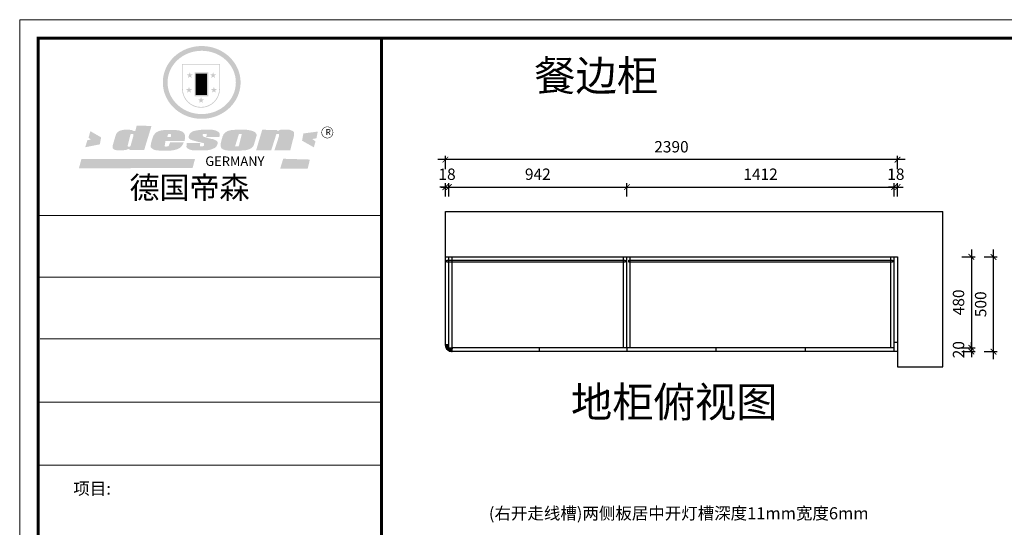
# Model space of a CAD drawing. Units: millimetres. Extents: x -11555548 to -11541877, y 24320005 to 24326481.
# Drawn here: x -11555548 to -11550344, y 24323800 to 24326481 of the extents above; entities that cross this region are included whole.
import ezdxf

# ---------------------------------------------------------------- set-up
doc = ezdxf.new("R2010")
doc.units = ezdxf.units.MM
doc.header["$MEASUREMENT"] = 0
doc.header["$PDMODE"] = 3
doc.header["$PDSIZE"] = -3
for name, color, linetype in [('0-消火栓', 1, 'Continuous'), ('WALL', 140, 'Continuous'), ('墙体1', 7, 'Continuous')]:
    doc.layers.add(name, color=color, linetype=linetype)
doc.styles.get("Standard").update_dxf_attribs({"font": 'arial.ttf'})
doc.styles.add('ZB_宋体', font='txt')
doc.dimstyles.new('ZB_厨柜', dxfattribs={"dimtxt": 60, "dimasz": 30, "dimexe": 20, "dimexo": 240, "dimgap": 30, "dimtad": 1, "dimdec": 0, "dimdsep": 46, "dimtxsty": 'ZB_宋体', "dimblk": 'ARCHTICK', "dimcen": 2.5, "dimdle": 40, "dimclrd": 1, "dimclre": 1, "dimclrt": 2, "dimadec": 0, "dimazin": 0, "dimtfac": 1, "dimtdec": 0, "dimtix": 1, "dimtmove": 2, "dimatfit": 3, "dimldrblk": 'DOT', "dimfxl": 50, "dimfxlon": 1, "dimarcsym": 0})

# ---------------------------------------------------------------- blocks, each defined once
blk = doc.blocks.new('_ArchTick')
at = {"color": 0, "linetype": 'ByBlock', "const_width": 0.15}
blk.add_lwpolyline([(-0.5, -0.5), (0.5, 0.5)], dxfattribs=at)
blk = doc.blocks.new('*D6')
at = {"layer": '0-消火栓', "color": 1, "lineweight": -2, "transparency": 16777216}
for p, q in [((-11550518, 24325268), (-11550518, 24324708)), ((-11550568, 24325228), (-11550498, 24325228)), ((-11550568, 24324748), (-11550498, 24324748))]:
    blk.add_line(p, q, dxfattribs=at)
at = {"layer": 'Defpoints', "color": 0, "transparency": 16777216}
for p in [(-11550908, 24325228), (-11550926, 24324748), (-11550518, 24324748)]:
    blk.add_point(p, dxfattribs=at)
at = {"layer": '0-消火栓', "color": 1, "lineweight": -2, "transparency": 16777216, "xscale": 30, "yscale": 30, "zscale": 30}
for p, rotation in [((-11550518, 24325228), 90), ((-11550518, 24324748), 270)]:
    blk.add_blockref('_ArchTick', p, dxfattribs=dict(at, rotation=rotation))
at = {"layer": '0-消火栓', "color": 2, "transparency": 16777216, "insert": (-11550578, 24324988), "char_height": 60, "attachment_point": 5, "rotation": 90, "style": 'ZB_宋体'}
blk.add_mtext('480', dxfattribs=at)
blk = doc.blocks.new('点')
at = {"layer": 'WALL', "linetype": 'Continuous', "ltscale": 0.005}
h = blk.add_hatch(color=7, dxfattribs=at)
edge = h.paths.add_edge_path()
edge.add_arc((0, 0), 6.02, 0, 360)
at = {"layer": 'WALL', "color": 7, "linetype": 'Continuous', "ltscale": 0.005}
blk.add_circle((0, 0), 6.02, dxfattribs=at)
blk = doc.blocks.new('*D7')
at = {"layer": '0-消火栓', "color": 1, "lineweight": -2, "transparency": 16777216}
for p, q in [((-11550568, 24324748), (-11550498, 24324748)), ((-11550518, 24324748), (-11550518, 24324778)), ((-11550518, 24324728), (-11550518, 24324748)), ((-11550568, 24324728), (-11550498, 24324728)), ((-11550518, 24324728), (-11550518, 24324698))]:
    blk.add_line(p, q, dxfattribs=at)
at = {"layer": 'Defpoints', "color": 0, "transparency": 16777216}
for p in [(-11550926, 24324748), (-11550518, 24324748), (-11550926, 24324728)]:
    blk.add_point(p, dxfattribs=at)
at = {"layer": '0-消火栓', "color": 1, "lineweight": -2, "transparency": 16777216, "xscale": 30, "yscale": 30, "zscale": 30}
for p, rotation in [((-11550518, 24324748), 270), ((-11550518, 24324728), 90)]:
    blk.add_blockref('_ArchTick', p, dxfattribs=dict(at, rotation=rotation))
at = {"layer": '0-消火栓', "color": 2, "transparency": 16777216, "insert": (-11550578, 24324738), "char_height": 60, "attachment_point": 5, "rotation": 90, "style": 'ZB_宋体'}
blk.add_mtext('20', dxfattribs=at)
blk = doc.blocks.new('*D8')
at = {"layer": '0-消火栓', "color": 1, "lineweight": -2, "transparency": 16777216}
for p, q in [((-11550401, 24324688), (-11550401, 24325268)), ((-11550451, 24325228), (-11550381, 24325228)), ((-11550451, 24324728), (-11550381, 24324728))]:
    blk.add_line(p, q, dxfattribs=at)
at = {"layer": 'Defpoints', "color": 0, "transparency": 16777216}
for p in [(-11550908, 24325228), (-11550401, 24325228), (-11550908, 24324728)]:
    blk.add_point(p, dxfattribs=at)
at = {"layer": '0-消火栓', "color": 1, "lineweight": -2, "transparency": 16777216, "xscale": 30, "yscale": 30, "zscale": 30}
for p, rotation in [((-11550401, 24325228), 90), ((-11550401, 24324728), 270)]:
    blk.add_blockref('_ArchTick', p, dxfattribs=dict(at, rotation=rotation))
at = {"layer": '0-消火栓', "color": 2, "transparency": 16777216, "insert": (-11550461, 24324978), "char_height": 60, "attachment_point": 5, "rotation": 90, "style": 'ZB_宋体'}
blk.add_mtext('500', dxfattribs=at)
blk = doc.blocks.new('*D9')
at = {"layer": '0-消火栓', "color": 1, "lineweight": -2, "transparency": 16777216}
for p, q in [((-11553298, 24325597), (-11553328, 24325597)), ((-11553298, 24325547), (-11553298, 24325617)), ((-11553298, 24325597), (-11553280, 24325597)), ((-11553280, 24325547), (-11553280, 24325617)), ((-11553280, 24325597), (-11553250, 24325597))]:
    blk.add_line(p, q, dxfattribs=at)
at = {"layer": 'Defpoints', "color": 0, "transparency": 16777216}
for p in [(-11553280, 24325597), (-11553298, 24325228), (-11553280, 24325228)]:
    blk.add_point(p, dxfattribs=at)
at = {"layer": '0-消火栓', "color": 1, "lineweight": -2, "transparency": 16777216, "xscale": 30, "yscale": 30, "zscale": 30}
blk.add_blockref('_ArchTick', (-11553298, 24325597), dxfattribs=at)
at = {"layer": '0-消火栓', "color": 1, "lineweight": -2, "transparency": 16777216, "xscale": 30, "yscale": 30, "zscale": 30, "rotation": 180}
blk.add_blockref('_ArchTick', (-11553280, 24325597), dxfattribs=at)
at = {"layer": '0-消火栓', "color": 2, "transparency": 16777216, "insert": (-11553289, 24325657), "char_height": 60, "attachment_point": 5, "style": 'ZB_宋体'}
blk.add_mtext('18', dxfattribs=at)
blk = doc.blocks.new('*D10')
at = {"layer": '0-消火栓', "color": 1, "lineweight": -2, "transparency": 16777216}
for p, q in [((-11553320, 24325597), (-11552298.4, 24325597)), ((-11553280, 24325547), (-11553280, 24325617)), ((-11552338.4, 24325547), (-11552338.4, 24325617))]:
    blk.add_line(p, q, dxfattribs=at)
at = {"layer": 'Defpoints', "color": 0, "transparency": 16777216}
for p in [(-11552338.4, 24325597), (-11553280, 24325228), (-11552338.4, 24325228)]:
    blk.add_point(p, dxfattribs=at)
at = {"layer": '0-消火栓', "color": 1, "lineweight": -2, "transparency": 16777216, "xscale": 30, "yscale": 30, "zscale": 30, "rotation": 180}
blk.add_blockref('_ArchTick', (-11553280, 24325597), dxfattribs=at)
at = {"layer": '0-消火栓', "color": 1, "lineweight": -2, "transparency": 16777216, "xscale": 30, "yscale": 30, "zscale": 30}
blk.add_blockref('_ArchTick', (-11552338.4, 24325597), dxfattribs=at)
at = {"layer": '0-消火栓', "color": 2, "transparency": 16777216, "insert": (-11552809.2, 24325657), "char_height": 60, "attachment_point": 5, "style": 'ZB_宋体'}
blk.add_mtext('942', dxfattribs=at)
blk = doc.blocks.new('*D11')
at = {"layer": '0-消火栓', "color": 1, "lineweight": -2, "transparency": 16777216}
for p, q in [((-11552378.4, 24325597), (-11550886, 24325597)), ((-11552338.4, 24325547), (-11552338.4, 24325617)), ((-11550926, 24325547), (-11550926, 24325617))]:
    blk.add_line(p, q, dxfattribs=at)
at = {"layer": 'Defpoints', "color": 0, "transparency": 16777216}
for p in [(-11550926, 24325597), (-11552338.4, 24325228), (-11550926, 24325228)]:
    blk.add_point(p, dxfattribs=at)
at = {"layer": '0-消火栓', "color": 1, "lineweight": -2, "transparency": 16777216, "xscale": 30, "yscale": 30, "zscale": 30, "rotation": 180}
blk.add_blockref('_ArchTick', (-11552338.4, 24325597), dxfattribs=at)
at = {"layer": '0-消火栓', "color": 1, "lineweight": -2, "transparency": 16777216, "xscale": 30, "yscale": 30, "zscale": 30}
blk.add_blockref('_ArchTick', (-11550926, 24325597), dxfattribs=at)
at = {"layer": '0-消火栓', "color": 2, "transparency": 16777216, "insert": (-11551632.2, 24325657), "char_height": 60, "attachment_point": 5, "style": 'ZB_宋体'}
blk.add_mtext('1412', dxfattribs=at)
blk = doc.blocks.new('*D12')
at = {"layer": '0-消火栓', "color": 1, "lineweight": -2, "transparency": 16777216}
for p, q in [((-11550926, 24325597), (-11550956, 24325597)), ((-11550926, 24325547), (-11550926, 24325617)), ((-11550926, 24325597), (-11550908, 24325597)), ((-11550908, 24325547), (-11550908, 24325617)), ((-11550908, 24325597), (-11550878, 24325597))]:
    blk.add_line(p, q, dxfattribs=at)
at = {"layer": 'Defpoints', "color": 0, "transparency": 16777216}
for p in [(-11550908, 24325597), (-11550926, 24325228), (-11550908, 24325228)]:
    blk.add_point(p, dxfattribs=at)
at = {"layer": '0-消火栓', "color": 1, "lineweight": -2, "transparency": 16777216, "xscale": 30, "yscale": 30, "zscale": 30}
blk.add_blockref('_ArchTick', (-11550926, 24325597), dxfattribs=at)
at = {"layer": '0-消火栓', "color": 1, "lineweight": -2, "transparency": 16777216, "xscale": 30, "yscale": 30, "zscale": 30, "rotation": 180}
blk.add_blockref('_ArchTick', (-11550908, 24325597), dxfattribs=at)
at = {"layer": '0-消火栓', "color": 2, "transparency": 16777216, "insert": (-11550917, 24325657), "char_height": 60, "attachment_point": 5, "style": 'ZB_宋体'}
blk.add_mtext('18', dxfattribs=at)
blk = doc.blocks.new('*D13')
at = {"layer": '0-消火栓', "color": 1, "lineweight": -2, "transparency": 16777216}
for p, q in [((-11550868, 24325742), (-11553338, 24325742)), ((-11553298, 24325692), (-11553298, 24325762)), ((-11550908, 24325692), (-11550908, 24325762))]:
    blk.add_line(p, q, dxfattribs=at)
at = {"layer": 'Defpoints', "color": 0, "transparency": 16777216}
for p in [(-11553298, 24325742), (-11553298, 24325228), (-11550908, 24325228)]:
    blk.add_point(p, dxfattribs=at)
at = {"layer": '0-消火栓', "color": 1, "lineweight": -2, "transparency": 16777216, "xscale": 30, "yscale": 30, "zscale": 30, "rotation": 180}
blk.add_blockref('_ArchTick', (-11553298, 24325742), dxfattribs=at)
at = {"layer": '0-消火栓', "color": 1, "lineweight": -2, "transparency": 16777216, "xscale": 30, "yscale": 30, "zscale": 30}
blk.add_blockref('_ArchTick', (-11550908, 24325742), dxfattribs=at)
at = {"layer": '0-消火栓', "color": 2, "transparency": 16777216, "insert": (-11552103, 24325802), "char_height": 60, "attachment_point": 5, "style": 'ZB_宋体'}
blk.add_mtext('2390', dxfattribs=at)
blk = doc.blocks.new('1')
h = blk.add_hatch()
h.set_pattern_fill('ANSI37', color=256, scale=0.1)
h.set_pattern_definition([(45, (339.01357, -3.13773), (-0.224506403, 0.224506403), []), (135, (339.01357, -3.13773), (-0.224506403, -0.224506403), [])])
h.paths.add_polyline_path([(2715.8, 1727.2), (2715.8, 1709.2), (2733.8, 1709.2), (2733.8, 1691.2), (2751.8, 1691.2, 0.414214)])
for p, q in [((2715.8, 1727.2), (2715.8, 1727.2)), ((2715.8, 1727.2), (2715.8, 1709.2)), ((2715.8, 1709.2), (2733.8, 1709.2)), ((2733.8, 1709.2), (2733.8, 1691.2)), ((2733.8, 1691.2), (2751.8, 1691.2)), ((2751.8, 1691.2), (2751.8, 1691.2))]:
    blk.add_line(p, q)
blk.add_arc((2715.8, 1691.2), 36, 0, 90)
blk = doc.blocks.new('SAF')
h = blk.add_hatch(color=250)
h.dxf.hatch_style = 1
h.paths.add_polyline_path([(129249, 28065.7), (129000.5, 28065.7), (129000.5, 27902.8, 1), (129249, 27902.8)])
h.paths.add_polyline_path([(129243.8, 28060.6), (129243.8, 27902.8, -1), (129005.7, 27902.8), (129005.7, 28060.6)], flags=16)
h = blk.add_hatch(color=256)
h.paths.add_polyline_path([(129224.5, 27997), (129208.9, 27997), (129204.1, 28011.7), (129199.3, 27997), (129183.8, 27997), (129196.4, 27987.9), (129191.6, 27973.1), (129204.1, 27982.2), (129216.7, 27973.1), (129211.9, 27987.9)])
h.paths.add_polyline_path([(129229.6, 27900.8), (129214.1, 27900.8), (129209.3, 27915.5), (129204.5, 27900.8), (129189, 27900.8), (129201.5, 27891.7), (129196.7, 27876.9), (129209.3, 27886), (129221.8, 27876.9), (129217, 27891.7)])
h.paths.add_polyline_path([(129145.3, 27833.8), (129129.8, 27833.8), (129125, 27848.5), (129120.2, 27833.8), (129104.7, 27833.8), (129117.3, 27824.7), (129112.5, 27809.9), (129125, 27819), (129137.6, 27809.9), (129132.8, 27824.7)])
h.paths.add_polyline_path([(129066.4, 27900.8), (129050.9, 27900.8), (129046.1, 27915.5), (129041.3, 27900.8), (129025.8, 27900.8), (129038.3, 27891.7), (129033.6, 27876.9), (129046.1, 27886), (129058.7, 27876.9), (129053.9, 27891.7)])
h.paths.add_polyline_path([(129071.6, 27997), (129056.1, 27997), (129051.3, 28011.7), (129046.5, 27997), (129030.9, 27997), (129043.5, 27987.9), (129038.7, 27973.1), (129051.3, 27982.2), (129063.8, 27973.1), (129059, 27987.9)])
h = blk.add_hatch(color=250)
h.dxf.hatch_style = 1
h.paths.add_polyline_path([(129172.7, 28009.8), (129082.7, 28009.8), (129082.7, 27853.2), (129172.7, 27853.2)])
h.paths.add_polyline_path([(129165, 27861), (129090.4, 27861), (129090.4, 28002.1), (129165, 28002.1)], flags=16)
blk.add_hatch(color=256).paths.add_polyline_path([(129165, 28002.1), (129090.4, 28002.1), (129090.4, 27955.1), (129165, 27955.1)])
h = blk.add_hatch(color=1)
h.dxf.hatch_style = 1
h.paths.add_polyline_path([(129165, 27955.1), (129090.4, 27955.1), (129090.4, 27908), (129165, 27908)])
h = blk.add_hatch(color=2)
h.dxf.hatch_style = 1
h.paths.add_polyline_path([(129165, 27908), (129090.4, 27908), (129090.4, 27861), (129165, 27861)])
h = blk.add_hatch(color=157)
h.paths.add_polyline_path([(128800.7, 27659.2), (128703.6, 27662.3), (128695, 27626.4), (128688, 27626.3), (128686.9, 27626.3), (128685, 27626.7), (128683.6, 27627.2), (128682.2, 27627.7), (128679, 27629.3), (128676.7, 27630.5), (128673.2, 27631.6), (128668.7, 27632.8), (128664.9, 27633.6), (128657.5, 27634.3), (128653.3, 27634.7), (128651.3, 27634.9), (128648.4, 27634.9), (128645.8, 27634.8), (128642.4, 27634.9), (128634, 27634.8), (128630.9, 27634.8), (128628.7, 27634.8), (128627.4, 27634.8), (128625.1, 27634.7), (128623.1, 27634.6), (128621.5, 27634.5), (128620.7, 27634.5), (128619.6, 27634.2), (128617.7, 27633.9), (128615.9, 27633.6), (128611.6, 27632.7), (128606.4, 27631.6), (128603.3, 27630.8), (128602.3, 27630.6), (128601.4, 27630.4), (128600.7, 27630.2), (128599.7, 27630), (128598.8, 27629.7), (128597.9, 27629.5), (128597.8, 27629.5), (128597.4, 27629.4), (128597.3, 27629.4), (128597.1, 27629.3), (128596.7, 27629.2), (128596.3, 27629), (128595.8, 27628.8), (128595.2, 27628.6), (128594.9, 27628.5), (128594.5, 27628.4), (128593.9, 27628.1), (128592.9, 27627.7), (128591.9, 27627.4), (128591.4, 27627.2), (128591, 27627), (128590.5, 27626.8), (128590.1, 27626.6), (128589.6, 27626.3), (128589.3, 27626.1), (128589, 27625.9), (128588.6, 27625.7), (128588.2, 27625.4), (128587.8, 27625.1), (128587.4, 27624.8), (128586.9, 27624.5), (128586.7, 27624.4), (128586.5, 27624.3), (128586.3, 27624.1), (128586.1, 27624), (128585.8, 27623.8), (128585.3, 27623.5), (128584.8, 27623.1), (128584.1, 27622.6), (128583.3, 27622), (128582.6, 27621.5), (128582, 27621), (128581.5, 27620.7), (128581.1, 27620.4), (128580.6, 27620), (128580.3, 27619.8), (128580, 27619.5), (128579.5, 27619.2), (128579.1, 27618.9), (128578.6, 27618.6), (128578.1, 27618.2), (128577.6, 27617.8), (128577, 27617.3), (128576.2, 27616.6), (128575.7, 27616), (128575.3, 27615.5), (128575, 27615), (128574.4, 27614.3), (128573.9, 27613.7), (128573.3, 27612.9), (128572.7, 27612), (128571.9, 27610.9), (128571.2, 27609.7), (128570.6, 27608.8), (128569.8, 27607.6), (128568.9, 27606), (128568.1, 27604.4), (128567.5, 27602.6), (128546.9, 27533.4), (128545.6, 27527.5), (128545.6, 27524.2), (128545.2, 27519.3), (128545.6, 27514.9), (128548.2, 27511.8), (128552.9, 27506.6), (128557.3, 27504.3), (128565.9, 27501.9), (128574.2, 27500.6), (128586.2, 27500.6), (128596.1, 27500.6), (128631.3, 27501.3), (128642.8, 27506.2), (128649.7, 27507.8), (128656.9, 27509.4), (128656.2, 27501.8), (128752.5, 27501.8)])
h.paths.add_polyline_path([(128681.7, 27598.1), (128681.2, 27592), (128663.5, 27529.3), (128661.7, 27526.6), (128659.8, 27524.9), (128646.3, 27524.6), (128644.8, 27526.1), (128644.3, 27527.6), (128644.1, 27529.8), (128662.2, 27600.5), (128663.9, 27604), (128665.3, 27606.4), (128665.9, 27607), (128667, 27607.3), (128669.3, 27607.3), (128681.7, 27607.2), (128682, 27606.8), (128682, 27606.2)], flags=16)
h = blk.add_hatch(color=1)
h.dxf.hatch_style = 1
h.paths.add_polyline_path([(128470.6, 27584.9), (128400.4, 27625.3), (128388.3, 27582.4), (128404.8, 27569.6), (128381.4, 27567.7), (128366.7, 27520.3), (128462.4, 27539.1)])
h.paths.add_polyline_path([(129889.6, 27622.7), (129795.5, 27610.5), (129786.4, 27563.5), (129863.8, 27519.5), (129874.5, 27559), (129853.2, 27574.1), (129880.5, 27578.7)])
h.paths.add_polyline_path([(129837.8, 27439.7), (129663.3, 27444.9), (129643.2, 27380.1), (129823.6, 27380.8)])
h.paths.add_polyline_path([(129085.2, 27442.4), (128342, 27443.5), (128325.3, 27382.8), (129069.7, 27383.9)])
h = blk.add_hatch(color=157)
h.paths.add_polyline_path([(129018.2, 27605.1), (129015.3, 27609.8), (129010.4, 27615.9), (129005.8, 27619.5), (129001.3, 27622.7), (128996.4, 27624.8), (128988.4, 27627.5), (128981.4, 27629.9), (128976.6, 27631.1), (128970.2, 27631.9), (128887.3, 27632.6), (128879.3, 27632.1), (128870.6, 27631.1), (128862.9, 27629.8), (128856.1, 27628.1), (128849.3, 27625.8), (128843.4, 27623.4), (128838.1, 27621), (128833.8, 27618.7), (128829.6, 27615.7), (128825.4, 27611.8), (128821.4, 27607.2), (128818.6, 27603.4), (128815.2, 27598.5), (128812.2, 27593.9), (128810.5, 27589.8), (128798.7, 27551.2), (128796.4, 27538.4), (128795.2, 27528.7), (128795.4, 27523.3), (128795.7, 27521.9), (128796.1, 27520.7), (128796.6, 27519.4), (128797.9, 27517.8), (128799.4, 27516), (128801.9, 27513.9), (128805.3, 27511.5), (128808.7, 27509), (128814.8, 27505.1), (128820.1, 27503.2), (128828.3, 27500.7), (128838.8, 27499.8), (128849.2, 27498.8), (128861.5, 27498.2), (128925, 27498.4), (128936.8, 27499.7), (128944.1, 27500.9), (128951.1, 27502.2), (128959.3, 27504.2), (128968.6, 27507.3), (128975.4, 27510.6), (128980.3, 27512.9), (128985.7, 27515.6), (128990.4, 27519), (128994.4, 27523), (128999, 27528.8), (129003, 27534.1), (129005.7, 27538.6), (129009.1, 27545.4), (129011.8, 27552.7), (128921.5, 27552.7), (128919.9, 27544.8), (128917.1, 27539.7), (128915, 27532.3), (128912.3, 27528), (128906.7, 27525.2), (128893.2, 27524.9), (128886.3, 27525.7), (128886.6, 27530.3), (128889.4, 27541.7), (128891.9, 27561.8), (129016.9, 27561.8), (129019.3, 27574.1), (129020.4, 27582), (129020.3, 27589), (129019.8, 27595.8)])
h.paths.add_polyline_path([(128905.6, 27594.1), (128906.5, 27597.6), (128907.7, 27600.8), (128909.3, 27603.2), (128910.7, 27605.1), (128911.6, 27605.7), (128913.4, 27607.1), (128915.8, 27607.7), (128917.6, 27607.7), (128920.8, 27607.7), (128922.6, 27607.4), (128924.9, 27607), (128926.5, 27605.1), (128927.8, 27603.6), (128928, 27601.7), (128928.2, 27600.2), (128928.2, 27596.2), (128927.6, 27592.1), (128927.2, 27589.7), (128926.6, 27586.4), (128904.6, 27586.2), (128905.2, 27591.1)], flags=16)
h.paths.add_polyline_path([(129167.3, 27581.7), (129163.2, 27583), (129158.9, 27583.9), (129154.5, 27585), (129149.3, 27586.6), (129145, 27588.2), (129141.7, 27589.6), (129139, 27591.6), (129136.6, 27595.3), (129136.2, 27597.6), (129136.1, 27599.1), (129136.1, 27601.1), (129136.3, 27602.9), (129136.8, 27605), (129137.2, 27605.7), (129137.7, 27606.4), (129138.3, 27607.6), (129139.6, 27607.6), (129162.1, 27608), (129161.9, 27592.4), (129158.1, 27592.4), (129157.6, 27587.6), (129244.5, 27588.3), (129246, 27592), (129246.7, 27595.1), (129247.2, 27598.8), (129247.2, 27603.9), (129246.5, 27610.3), (129242.7, 27616.5), (129238.3, 27620.4), (129233.6, 27623.5), (129227, 27626.8), (129220.2, 27629.7), (129212.6, 27631.7), (129197.6, 27634.6), (129185.1, 27635.8), (129168.6, 27635.9), (129154.8, 27635.9), (129142.6, 27635.6), (129128.9, 27634.5), (129117.8, 27633.4), (129105.9, 27631.7), (129093.8, 27629.7), (129089.5, 27628.8), (129083.5, 27627.6), (129074.1, 27625), (129069.8, 27623.2), (129064.5, 27620.1), (129060.5, 27617.3), (129057, 27614.1), (129054.6, 27611.7), (129053.7, 27610.6), (129052.9, 27609.6), (129051.4, 27607.7), (129050.1, 27606.1), (129049.1, 27604.8), (129048.3, 27603.7), (129047.6, 27602), (129047, 27600.5), (129046, 27597.8), (129045.5, 27596.1), (129044.9, 27594.1), (129044.6, 27591.9), (129044.3, 27588.6), (129044.3, 27587.1), (129044.3, 27584.3), (129044.3, 27582.3), (129044.7, 27580.2), (129045.7, 27578.8), (129048, 27576.7), (129050.8, 27574.7), (129056.5, 27570.5), (129060.5, 27568.7), (129063, 27567.7), (129066.2, 27566.6), (129071.5, 27565.1), (129076.2, 27563.8), (129081.9, 27562), (129099.9, 27556.9), (129127, 27550.9), (129137.9, 27547.9), (129143, 27546.8), (129144.1, 27546), (129144.6, 27545.2), (129144.9, 27540.8), (129145, 27534.2), (129144.5, 27532.7), (129143.9, 27531.6), (129141, 27529.3), (129138.1, 27527), (129136.6, 27526.5), (129134.5, 27526.4), (129118.3, 27526.4), (129117.7, 27527.1), (129117.8, 27537.6), (129117.6, 27538.8), (129118.2, 27540.4), (129118.7, 27542.1), (129119, 27542.7), (129121.3, 27544.4), (129121.1, 27548.1), (129031.2, 27548.5), (129030.8, 27535.3), (129029.8, 27527.4), (129029.6, 27524.4), (129029.8, 27521.4), (129030.4, 27519), (129031.9, 27516.6), (129035.5, 27513.4), (129039.6, 27511.1), (129043.3, 27508.9), (129050.2, 27505.5), (129057.2, 27503.4), (129066.2, 27500.9), (129074.3, 27499.4), (129085, 27499), (129156.4, 27499), (129168.6, 27500.5), (129186.2, 27504), (129196.9, 27508), (129211.7, 27514.2), (129215.5, 27516), (129218.9, 27518.3), (129222.8, 27522.2), (129226.7, 27527.2), (129229.7, 27532.1), (129232.1, 27538.3), (129233.2, 27544.3), (129233.5, 27548.7), (129233.4, 27552), (129232.4, 27555.7), (129230.5, 27558.6), (129228, 27561), (129225.1, 27563.1), (129221.6, 27565.2), (129217.7, 27567.5), (129213.3, 27569.2), (129206.1, 27572.3), (129198.3, 27574.1), (129190.4, 27575.2), (129184.7, 27576.4), (129180.4, 27577.6), (129176.4, 27578.8), (129172.1, 27580.1)])
h.paths.add_polyline_path([(129467.5, 27527.5), (129470.5, 27533.4), (129485.7, 27585.3), (129488.9, 27597.3), (129488.9, 27602), (129487.3, 27606.8), (129484.7, 27611), (129482.8, 27613.9), (129479.9, 27617), (129476.8, 27619.3), (129473.4, 27621.4), (129467.4, 27624.4), (129461.5, 27626.7), (129450.5, 27629.9), (129436.5, 27632.5), (129427.2, 27633.9), (129415.6, 27635.4), (129402.2, 27636), (129342.7, 27634), (129333.9, 27633.9), (129321, 27631.8), (129312.7, 27630.1), (129304.6, 27627.7), (129297, 27625), (129287.5, 27619.2), (129281.4, 27614.3), (129276.2, 27609.7), (129272.8, 27605.2), (129269.2, 27597.5), (129265.8, 27590.2), (129253.7, 27545.4), (129253.7, 27534.5), (129254, 27530.1), (129254.6, 27524.3), (129255, 27521.1), (129256.4, 27517.8), (129258.2, 27514.9), (129260.4, 27512.4), (129263.9, 27509.7), (129267.8, 27507.2), (129273.6, 27504.6), (129277.2, 27503.2), (129281.8, 27501.7), (129286.6, 27500.6), (129290.8, 27499.7), (129295.5, 27499.3), (129302.1, 27498.4), (129308.2, 27497.7), (129315.5, 27497.8), (129404.5, 27499.1), (129410.7, 27499.7), (129417, 27500.7), (129422.3, 27502), (129429.7, 27503.9), (129440, 27507.2), (129446.4, 27509.9), (129452, 27513), (129456.8, 27516.2), (129460.8, 27519.5), (129464.4, 27523.2)])
h.paths.add_polyline_path([(129348.8, 27528.6), (129349, 27530), (129371.8, 27602.9), (129373.5, 27606.1), (129374.5, 27607.2), (129375.8, 27607.6), (129377.4, 27607.8), (129389.3, 27607.8), (129390.5, 27607.7), (129391.8, 27606.8), (129391.8, 27604.8), (129373.1, 27530.5), (129372, 27528.5), (129370.4, 27527.1), (129368, 27526.3), (129364.5, 27525.8), (129350.1, 27524.9), (129349.6, 27525.4), (129349.2, 27526.3), (129349, 27527.4)], flags=16)
h.paths.add_polyline_path([(129617.6, 27604.2), (129618.5, 27605.6), (129619.6, 27606.6), (129620.9, 27607.1), (129623.2, 27607.1), (129631.1, 27607.1), (129633.5, 27607), (129635.1, 27606.4), (129635.9, 27604.9), (129636.1, 27602.2), (129636.3, 27599), (129636.1, 27596), (129635.9, 27593.1), (129635, 27590.4), (129605.8, 27500.7), (129709.6, 27500.7), (129733.9, 27597.4), (129734.5, 27604.5), (129734.7, 27609.3), (129734.4, 27615.5), (129733.9, 27618.1), (129733, 27620.2), (129731.4, 27621.8), (129728.6, 27624.3), (129722, 27627.8), (129713.8, 27631.1), (129707.2, 27633.5), (129705.4, 27634.4), (129702.7, 27635.3), (129700.4, 27635.7), (129698.4, 27635.9), (129696.6, 27636), (129688.2, 27636), (129680.8, 27636.1), (129670.7, 27636.2), (129664.9, 27636.1), (129658.3, 27635.9), (129655.2, 27635.6), (129652.1, 27635.3), (129649.2, 27634.9), (129646.1, 27634.3), (129642.5, 27633.6), (129639.9, 27632.7), (129637.3, 27631.6), (129634.8, 27630.3), (129632.9, 27629.1), (129631, 27628), (129628.7, 27626), (129624.7, 27626.2), (129626, 27633.6), (129525.6, 27634.3), (129485.6, 27500), (129584.9, 27500.8)])
h = blk.add_hatch(color=157)
h.dxf.hatch_style = 1
h.paths.add_polyline_path([(129913.2, 27617.2, 1), (129990.9, 27617.2, 1)])
h.paths.add_polyline_path([(129987.7, 27617.2, -1), (129916.4, 27617.2, -1)], flags=16)
at = {"color": 157, "attachment_point": 1}
for s, insert, char_height, width in [('{\\fArial|b0|i0|c0|p34;R}', (129941.1, 27638.8), 39.537, 33.171), ('{\\fArial|b0|i0|c0|p34;GERMANY}', (129153, 27459.7), 61.776, 102919.526)]:
    blk.add_mtext(s, dxfattribs=dict(at, insert=insert, char_height=char_height, width=width))
blk = doc.blocks.new('AFERT')
h = blk.add_hatch(color=250)
h.dxf.hatch_style = 1
edge = h.paths.add_edge_path()
edge.add_spline(control_points=[(128874.9, 27944.3), (128874.9, 27937.6), (128875.2, 27930.9), (128876.7, 27913.3), (128878.6, 27902.3), (128883.8, 27880.9), (128887.2, 27870.3), (128895.5, 27849.7), (128900.4, 27839.7), (128911.7, 27820.5), (128918, 27811.2), (128931.9, 27793.6), (128939.6, 27785.3), (128955.9, 27769.8), (128964.6, 27762.5), (128983.1, 27749.2), (128992.8, 27743.2), (129012.9, 27732.4), (129023.4, 27727.6), (129044.9, 27719.5), (129055.9, 27716.1), (129078.4, 27710.8), (129089.8, 27708.9), (129112.8, 27706.5), (129124.4, 27706.1), (129147.5, 27706.6), (129159, 27707.6), (129181.9, 27711.1), (129193.2, 27713.6), (129215.3, 27720), (129226.2, 27723.9), (129247.2, 27733), (129257.4, 27738.3), (129275.3, 27749), (129283.1, 27754.4), (129298.1, 27765.8), (129305.3, 27772), (129318.8, 27785), (129325.2, 27791.9), (129337, 27806.3), (129342.5, 27813.8), (129352.6, 27829.5), (129357.1, 27837.6), (129366, 27855.8), (129370.1, 27866.1), (129376.7, 27887.1), (129379.3, 27897.8), (129382.8, 27919.5), (129383.8, 27930.5), (129384, 27950.6), (129383.6, 27959.9), (129381.7, 27976.6), (129380.4, 27984.2), (129377.2, 27999.1), (129375.2, 28006.5), (129370.4, 28021.1), (129367.7, 28028.3), (129361, 28043.5), (129356.9, 28051.4), (129347.8, 28066.9), (129342.8, 28074.4), (129331.9, 28088.7), (129326.1, 28095.6), (129313.6, 28108.7), (129307, 28115), (129290.8, 28128.7), (129280.8, 28135.9), (129259.9, 28149), (129248.9, 28154.8), (129228.2, 28163.8), (129218.6, 28167.4), (129196.7, 28174.1), (129184.3, 28177), (129161.3, 28180.6), (129150.8, 28181.7), (129127.5, 28182.6), (129114.7, 28182.2), (129091.6, 28179.9), (129081.1, 28178.2), (129058.5, 28173.2), (129046.4, 28169.6), (129023.3, 28161), (129012.3, 28155.9), (128992.8, 28145.4), (128984.3, 28140.1), (128966.3, 28127.4), (128957, 28119.8), (128939.7, 28103.5), (128931.7, 28094.7), (128917.1, 28076.2), (128910.5, 28066.4), (128900.1, 28048), (128895.9, 28039.6), (128888.1, 28020.9), (128884.6, 28010.5), (128879.2, 27989.4), (128877.3, 27978.7), (128875.3, 27960.1), (128874.9, 27952.2), (128874.9, 27944.3)], knot_values=[0, 0, 0, 0, 0.08344, 0.08344, 0.221011, 0.221011, 0.358582, 0.358582, 0.496153, 0.496153, 0.633724, 0.633724, 0.771295, 0.771295, 0.908866, 0.908866, 1.046437, 1.046437, 1.184008, 1.184008, 1.321579, 1.321579, 1.45915, 1.45915, 1.596721, 1.596721, 1.734292, 1.734292, 1.871863, 1.871863, 2.009434, 2.009434, 2.147005, 2.147005, 2.261445, 2.261445, 2.375884, 2.375884, 2.490324, 2.490324, 2.604764, 2.604764, 2.719204, 2.719204, 2.856038, 2.856038, 2.992873, 2.992873, 3.129708, 3.129708, 3.244736, 3.244736, 3.340002, 3.340002, 3.435269, 3.435269, 3.530535, 3.530535, 3.641049, 3.641049, 3.751563, 3.751563, 3.862077, 3.862077, 3.972591, 3.972591, 4.120868, 4.120868, 4.269951, 4.269951, 4.392246, 4.392246, 4.543829, 4.543829, 4.669237, 4.669237, 4.820987, 4.820987, 4.946437, 4.946437, 5.096748, 5.096748, 5.242147, 5.242147, 5.36333, 5.36333, 5.508179, 5.508179, 5.653028, 5.653028, 5.797877, 5.797877, 5.914044, 5.914044, 6.049342, 6.049342, 6.184641, 6.184641, 6.283185, 6.283185, 6.283185, 6.283185], degree=3, periodic=0)
edge = h.paths.add_edge_path(flags=16)
edge.add_ellipse((129129.4, 27944.3), major_axis=(-223.6, 0), ratio=0.926136, start_angle=0, end_angle=360)
blk.add_blockref('SAF', (0, 0))

msp = doc.modelspace()

# ---------------------------------------------------------------- linework, layer by layer
at = {"color": 0, "linetype": 'ByBlock', "lineweight": 9}
for p, q in [((-11553635, 24325447.2), (-11555450, 24325447.2)), ((-11553791.4, 24325447.2), (-11555450, 24325447.2)), ((-11553791.4, 24325447.2), (-11555450, 24325447.2)), ((-11553635, 24325120.8), (-11555450, 24325120.8)), ((-11553635, 24324795.4), (-11555439.6, 24324795.4)), ((-11553635, 24324461.5), (-11555450, 24324461.5)), ((-11553635, 24324127.6), (-11555450, 24324127.6))]:
    msp.add_line(p, q, dxfattribs=at)
msp.add_lwpolyline([(-11546255.5, 24320005.2), (-11555547.7, 24320005.2), (-11555547.7, 24326480.7), (-11546255.5, 24326480.7)], close=True, dxfattribs=at)
msp.add_lwpolyline([(-11546255.5, 24320005.2), (-11555547.7, 24320005.2), (-11555547.7, 24326480.7), (-11546255.5, 24326480.7)], close=True, dxfattribs=at)
msp.add_lwpolyline([(-11546255.5, 24320005.2), (-11555547.7, 24320005.2), (-11555547.7, 24326480.7), (-11546255.5, 24326480.7)], close=True, dxfattribs=at)
at = {"color": 0, "linetype": 'ByBlock', "lineweight": 9, "const_width": 16.2}
msp.add_lwpolyline([(-11546353.1, 24320102.7), (-11555450, 24320102.7), (-11555450, 24326383.1), (-11546353.1, 24326383.1)], close=True, dxfattribs=at)
msp.add_lwpolyline([(-11546353.1, 24320102.7), (-11555450, 24320102.7), (-11555450, 24326383.1), (-11546353.1, 24326383.1)], close=True, dxfattribs=at)
msp.add_lwpolyline([(-11546353.1, 24320102.7), (-11555450, 24320102.7), (-11555450, 24326383.1), (-11546353.1, 24326383.1)], close=True, dxfattribs=at)
msp.add_lwpolyline([(-11553635, 24326383.1), (-11553635, 24320102.7)], dxfattribs=at)
at = {"ltscale": 100}
for points in [[(-11553289.5, 24325210), (-11552347.5, 24325210), (-11552347.5, 24325201), (-11553289.5, 24325201)], [(-11552329, 24325210), (-11550935.1, 24325210), (-11550935.1, 24325201), (-11552329, 24325201)]]:
    msp.add_lwpolyline(points, close=True, dxfattribs=at)
at = {"layer": '0-消火栓', "color": 0}
for p, q in [((-11553298, 24325228), (-11553298, 24325468)), ((-11553298, 24325468), (-11550668, 24325468)), ((-11550668, 24324648), (-11550668, 24325468)), ((-11553298, 24325228), (-11550908, 24325228)), ((-11553298, 24324764), (-11553298, 24325228)), ((-11553280, 24324764), (-11553280, 24325228)), ((-11553262, 24324746.1), (-11553262, 24325228)), ((-11552356.4, 24324748), (-11552356.4, 24325228)), ((-11552338.4, 24324748), (-11552338.4, 24325228)), ((-11552320.4, 24324748), (-11552320.4, 24325228)), ((-11550944, 24324748), (-11550944, 24325228)), ((-11550926, 24324728), (-11550926, 24325228)), ((-11550908, 24325228), (-11550908, 24324648)), ((-11550926, 24324748), (-11553262, 24324748)), ((-11552800.2, 24324728), (-11552800.2, 24324748)), ((-11552338.4, 24324748), (-11552338.4, 24324728)), ((-11551867.6, 24324748), (-11551867.6, 24324728)), ((-11551396.8, 24324748), (-11551396.8, 24324728)), ((-11550926, 24324728), (-11553262, 24324728)), ((-11552338.4, 24324728), (-11553262, 24324728)), ((-11550908, 24324648), (-11550668, 24324648))]:
    msp.add_line(p, q, dxfattribs=at)
at = {"layer": '0-消火栓', "color": 3}
msp.add_lwpolyline([(-11550908, 24324778), (-11550908, 24324728), (-11550926, 24324728), (-11550926, 24324778), (-11550908, 24324778)], dxfattribs=at)

# ---------------------------------------------------------------- block references
at = {"linetype": 'ByBlock', "lineweight": 9, "xscale": 0.8070802018046379, "yscale": 0.8070802018046379, "zscale": 0.80708020123222}
msp.add_blockref('AFERT', (-11658803.5, 24303596.2), dxfattribs=at)
at = {"rotation": 180}
msp.add_blockref('1', (-11550546.2, 24326455.2), dxfattribs=at)

# ---------------------------------------------------------------- texts
at = {"color": 0, "linetype": 'ByBlock', "lineweight": 9, "attachment_point": 1}
for s, insert, char_height, width in [('{\\fSimSun|b0|i0|c134|p54;德国帝森}', (-11554967.4, 24325652.3), 116.22, 1464.162), ('{\\fSimSun|b0|i0|c134|p54;项目:}', (-11555264.3, 24324036.6), 63.921, 1347.916)]:
    msp.add_mtext(s, dxfattribs=dict(at, insert=insert, char_height=char_height, width=width))
at = {"layer": '0-消火栓', "color": 2, "insert": (-11553067.9, 24323906), "char_height": 63.825, "width": 694.241, "attachment_point": 1}
msp.add_mtext('{\\fSimSun|b0|i0|c134|p54;\\C1;(右开走线槽)两侧板居中开灯槽深度11mm宽度6mm}', dxfattribs=at)
at = {"layer": '墙体1', "char_height": 160, "attachment_point": 1}
for s, insert in [('{\\fSimSun|b0|i0|c134|p2;餐边柜}', (-11552828.2, 24326265.1)), ('{\\fSimSun|b0|i0|c134|p2;地柜俯视图}', (-11552634.2, 24324541.8))]:
    msp.add_mtext_dynamic_manual_height_columns(s, width=938.98, gutter_width=12.5, heights=[0], dxfattribs=dict(at, insert=insert))

# ---------------------------------------------------------------- dimensions: what is measured, and where the dimension line sits
at = {"layer": '0-消火栓', "color": 0}
for base, p1, p2, picture, middle in [((-11553298, 24325742), (-11550908, 24325228), (-11553298, 24325228), '*D13', (-11552103, 24325802)), ((-11553280, 24325597), (-11553298, 24325228), (-11553280, 24325228), '*D9', (-11553289, 24325657)), ((-11552338.4, 24325597), (-11553280, 24325228), (-11552338.4, 24325228), '*D10', (-11552809.2, 24325657)), ((-11550926, 24325597), (-11552338.4, 24325228), (-11550926, 24325228), '*D11', (-11551632.2, 24325657)), ((-11550908, 24325597), (-11550926, 24325228), (-11550908, 24325228), '*D12', (-11550917, 24325657))]:
    dim = msp.add_linear_dim(base=base, p1=p1, p2=p2, dimstyle='ZB_厨柜', override={"dimpost": '\\X', "dimldrblk": '点'}, dxfattribs=at)
    dim.commit()
    dim.dimension.update_dxf_attribs({"geometry": picture, "text_midpoint": middle})
for base, p1, p2, picture, middle in [((-11550518, 24324748), (-11550908, 24325228), (-11550926, 24324748), '*D6', (-11550578, 24324988)), ((-11550401, 24325228), (-11550908, 24324728), (-11550908, 24325228), '*D8', (-11550461, 24324978)), ((-11550518, 24324748), (-11550926, 24324728), (-11550926, 24324748), '*D7', (-11550578, 24324738))]:
    dim = msp.add_linear_dim(base=base, p1=p1, p2=p2, angle=90, dimstyle='ZB_厨柜', override={"dimpost": '\\X', "dimldrblk": '点'}, dxfattribs=at)
    dim.commit()
    dim.dimension.update_dxf_attribs({"geometry": picture, "text_midpoint": middle})

doc.saveas('drawing.dxf')
